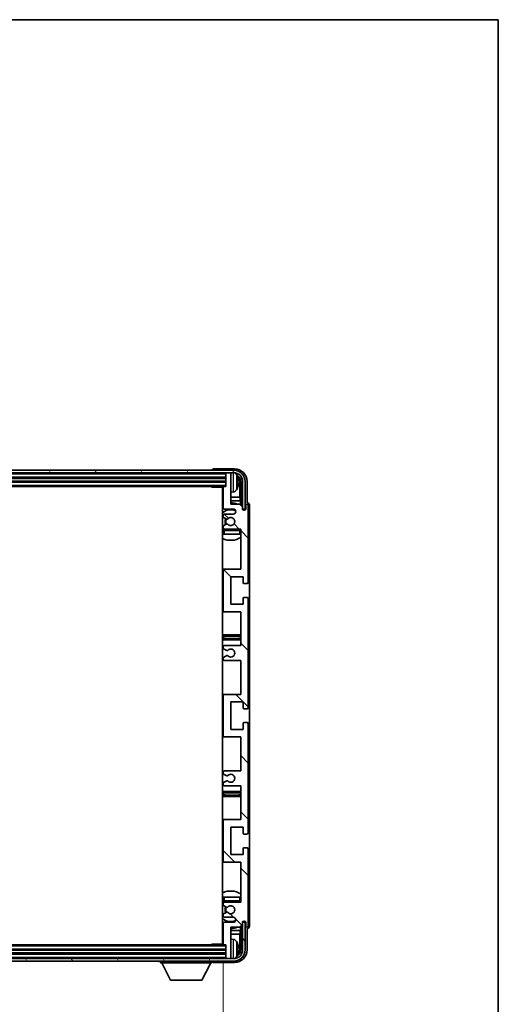
# Model space of a CAD drawing. Units: millimetres. Extents: x -23 to 10409, y 27 to 1713.
# Drawn here: x 4097 to 4288, y 1039 to 1432 of the extents above; entities that cross this region are included whole.
import ezdxf

# ---------------------------------------------------------------- set-up
doc = ezdxf.new("R2010")
doc.units = ezdxf.units.MM
for name, color, linetype, lineweight in [('Border (ISO)', 7, 'Continuous', 35), ('Dimension (ISO)', 7, 'Continuous', 18), ('Dimension (ISO) @ 1', 7, 'Continuous', 18), ('Visible (ISO)', 7, 'Continuous', 35), ('Visible Narrow (ISO)', 7, 'Continuous', 25)]:
    doc.layers.add(name, color=color, linetype=linetype, lineweight=lineweight)
doc.layers.add('Hatch (ISO)', color=1, linetype='Continuous', lineweight=18, true_color=0xff0000)
doc.styles.add('Note Text (TK)', font='MS PGothic.ttf')
doc.dimstyles.new('Default - Method 1b (TK)', dxfattribs={"dimscale": 6, "dimtxt": 2.5, "dimasz": 2.5, "dimexe": 1, "dimexo": 1.5, "dimgap": 1, "dimtad": 1, "dimtoh": 1, "dimrnd": 1e-08, "dimdsep": 46, "dimtxsty": 'Note Text (TK)', "dimcen": 0.09, "dimdle": 5, "dimclrd": 100, "dimclre": 100, "dimclrt": 7, "dimadec": 1, "dimazin": 1, "dimtfac": 1, "dimtmove": 0, "dimatfit": 3, "dimfxl": 0, "dimtolj": 1, "dimlwd": -1, "dimlwe": -1, "dimarcsym": 0})

# ---------------------------------------------------------------- blocks, each defined once
blk = doc.blocks.new('図面枠 tk図枠')
at = {"layer": 'Border (ISO)'}
for p, q in [((14.5, 289), (405.5, 289)), ((405.5, 289), (405.5, 8))]:
    blk.add_line(p, q, dxfattribs=at)
blk = doc.blocks.new('*D54')
at = {"layer": 'Defpoints', "color": 0, "transparency": 16777216}
for p in [(3939.46, 1063.01), (4178.46, 1063.01), (4178.46, 999.82)]:
    blk.add_point(p, dxfattribs=at)
at = {"layer": 'Dimension (ISO)', "color": 100, "transparency": 16777216}
for p, q in [((3939.46, 1055.51), (3939.46, 994.82)), ((4178.46, 1055.51), (4178.46, 994.82)), ((3951.96, 999.82), (4165.96, 999.82))]:
    blk.add_line(p, q, dxfattribs=at)
for points in [[(3951.96, 1001.9), (3951.96, 997.74), (3939.46, 999.82)], [(4165.96, 1001.9), (4165.96, 997.74), (4178.46, 999.82)]]:
    blk.add_solid(points, dxfattribs=at)
at = {"layer": 'Dimension (ISO)', "color": 7, "transparency": 16777216, "insert": (3964.11, 1013.06), "char_height": 12.5, "attachment_point": 4, "style": 'Note Text (TK)'}
blk.add_mtext('\\A1;\\fＭＳ Ｐゴシック|b0|i0;\\H12.5000;有効寸法 / Max dim. 239', dxfattribs=at)

msp = doc.modelspace()

# ---------------------------------------------------------------- hatches: boundary and pattern name
at = {"layer": 'Hatch (ISO)'}
h = msp.add_hatch(dxfattribs=at)
h.set_pattern_fill('ANSI31', color=256, scale=127, angle=14.999978, style=0)
h.set_pattern_definition([(60, (2260.869, -12.897), (-13.74815, 7.9375), [])])
edge = h.paths.add_edge_path()
edge.add_ellipse((4182.7083, 1247.7054), major_axis=(0, 3.5), ratio=1, start_angle=270, end_angle=360)
edge.add_line((4182.7083, 1251.2054), (4181.1583, 1251.2054))
edge.add_line((4181.1583, 1251.2054), (4179.7583, 1251.2054))
edge.add_line((4179.7583, 1251.2054), (3938.1583, 1251.2054))
edge.add_line((3938.1583, 1251.2054), (3936.7583, 1251.2054))
edge.add_line((3936.7583, 1251.2054), (3935.2083, 1251.2054))
edge.add_ellipse((3935.2083, 1247.7054), major_axis=(-3.5, 0), ratio=1, start_angle=270, end_angle=360)
edge.add_line((3931.7083, 1247.7054), (3931.7083, 1236.7054))
edge.add_line((3931.7083, 1236.7054), (3930.7083, 1236.7054))
edge.add_line((3930.7083, 1236.7054), (3930.7083, 1247.7054))
edge.add_ellipse((3935.2083, 1247.7054), major_axis=(0, 4.5), ratio=1, start_angle=0, end_angle=90, ccw=False)
edge.add_line((3935.2083, 1252.2054), (4182.7083, 1252.2054))
edge.add_ellipse((4182.7083, 1247.7054), major_axis=(4.5, 0), ratio=1, start_angle=0, end_angle=90, ccw=False)
edge.add_line((4187.2083, 1247.7054), (4187.2083, 1236.7054))
edge.add_line((4187.2083, 1236.7054), (4186.2083, 1236.7054))
edge.add_line((4186.2083, 1236.7054), (4186.2083, 1247.7054))
h = msp.add_hatch(dxfattribs=at)
h.set_pattern_fill('ANSI31', color=256, scale=127, angle=90.00021, style=0)
h.set_pattern_definition([(135.0002, (2260.869, -12.897), (-11.22528, -11.22536), [])])
edge = h.paths.add_edge_path()
edge.add_line((4185.4583, 1126.2054), (4185.4583, 1112.7054))
edge.add_line((4185.4583, 1112.7054), (4178.9583, 1112.7054))
edge.add_ellipse((4178.9583, 1112.2054), major_axis=(0, 0.5), ratio=1, start_angle=0, end_angle=90)
edge.add_line((4178.4583, 1112.2054), (4178.4583, 1096.2054))
edge.add_ellipse((4178.9583, 1096.2054), major_axis=(-0.5, 0), ratio=1, start_angle=0, end_angle=90)
edge.add_line((4178.9583, 1095.7054), (4185.4583, 1095.7054))
edge.add_line((4185.4583, 1095.7054), (4185.4583, 1079.7054))
edge.add_line((4185.4583, 1079.7054), (4178.9583, 1079.7054))
edge.add_ellipse((4178.9583, 1079.2054), major_axis=(0, 0.5), ratio=1, start_angle=0, end_angle=90)
edge.add_line((4178.4583, 1079.2054), (4178.4583, 1078.6107))
edge.add_ellipse((4178.7583, 1078.6107), major_axis=(-0.3, 0), ratio=1, start_angle=0, end_angle=60)
edge.add_line((4178.6083, 1078.3509), (4179.6566, 1077.7456))
edge.add_ellipse((4179.8066, 1078.0054), major_axis=(-0.15, -0.2598), ratio=1, start_angle=0, end_angle=30)
edge.add_line((4179.8066, 1077.7054), (4180.0727, 1077.7054))
edge.add_ellipse((4180.0727, 1078.0054), major_axis=(0, -0.3), ratio=1, start_angle=0, end_angle=46.826449)
edge.add_ellipse((4181.4583, 1076.7054), major_axis=(-1.1669, 1.0947), ratio=1, start_angle=86.347102, end_angle=360, ccw=False)
edge.add_ellipse((4180.0727, 1075.4054), major_axis=(0.2188, 0.2053), ratio=1, start_angle=0, end_angle=46.826449)
edge.add_line((4180.0727, 1075.7054), (4179.8066, 1075.7054))
edge.add_ellipse((4179.8066, 1075.4054), major_axis=(0, 0.3), ratio=1, start_angle=0, end_angle=30)
edge.add_line((4179.6566, 1075.6653), (4178.6083, 1075.06))
edge.add_ellipse((4178.7583, 1074.8002), major_axis=(-0.15, 0.2598), ratio=1, start_angle=0, end_angle=60)
edge.add_line((4178.4583, 1074.8002), (4178.4583, 1074.2054))
edge.add_ellipse((4178.9583, 1074.2054), major_axis=(-0.5, 0), ratio=1, start_angle=0, end_angle=90)
edge.add_line((4178.9583, 1073.7054), (4182.4583, 1073.7054))
edge.add_ellipse((4182.4583, 1072.7054), major_axis=(0, 1), ratio=1, start_angle=180, end_angle=360, ccw=False)
edge.add_line((4182.4583, 1071.7054), (4178.9583, 1071.7054))
edge.add_ellipse((4178.9583, 1071.2054), major_axis=(0, 0.5), ratio=1, start_angle=0, end_angle=90)
edge.add_line((4178.4583, 1071.2054), (4178.4583, 1063.0054))
edge.add_ellipse((4178.7583, 1063.0054), major_axis=(-0.3, 0), ratio=1, start_angle=0, end_angle=90)
edge.add_line((4178.7583, 1062.7054), (4179.4583, 1062.7054))
edge.add_line((4179.4583, 1062.7054), (4179.4583, 1057.5054))
edge.add_ellipse((4179.7583, 1057.5054), major_axis=(-0.3, 0), ratio=1, start_angle=0, end_angle=90)
edge.add_line((4179.7583, 1057.2054), (4181.1583, 1057.2054))
edge.add_ellipse((4181.1583, 1057.5054), major_axis=(0, -0.3), ratio=1, start_angle=0, end_angle=90)
edge.add_line((4181.4583, 1057.5054), (4181.4583, 1069.7054))
edge.add_line((4181.4583, 1069.7054), (4185.1083, 1069.7054))
edge.add_line((4185.1083, 1069.7054), (4186.1083, 1070.7054))
edge.add_line((4186.1083, 1070.7054), (4186.1083, 1071.6054))
edge.add_ellipse((4186.7833, 1071.5258), major_axis=(-0.675, 0.0797), ratio=1, start_angle=193.465843, end_angle=360, ccw=False)
edge.add_line((4187.4583, 1071.6054), (4187.4583, 1070.2054))
edge.add_ellipse((4187.9583, 1070.2054), major_axis=(-0.5, 0), ratio=1, start_angle=0, end_angle=180)
edge.add_line((4188.4583, 1070.2054), (4188.4583, 1100.9554))
edge.add_ellipse((4187.9583, 1100.9554), major_axis=(0.5, 0), ratio=1, start_angle=0, end_angle=90)
edge.add_line((4187.9583, 1101.4554), (4186.7583, 1101.4554))
edge.add_ellipse((4186.7583, 1101.1554), major_axis=(0, 0.3), ratio=1, start_angle=0, end_angle=90)
edge.add_line((4186.4583, 1101.1554), (4186.4583, 1098.7054))
edge.add_line((4186.4583, 1098.7054), (4181.4583, 1098.7054))
edge.add_line((4181.4583, 1098.7054), (4181.4583, 1109.7054))
edge.add_line((4181.4583, 1109.7054), (4186.4583, 1109.7054))
edge.add_line((4186.4583, 1109.7054), (4186.4583, 1107.2554))
edge.add_ellipse((4186.7583, 1107.2554), major_axis=(-0.3, 0), ratio=1, start_angle=0, end_angle=90)
edge.add_line((4186.7583, 1106.9554), (4187.9583, 1106.9554))
edge.add_ellipse((4187.9583, 1107.4554), major_axis=(0, -0.5), ratio=1, start_angle=0, end_angle=90)
edge.add_line((4188.4583, 1107.4554), (4188.4583, 1150.9554))
edge.add_ellipse((4187.9583, 1150.9554), major_axis=(0.5, 0), ratio=1, start_angle=0, end_angle=90)
edge.add_line((4187.9583, 1151.4554), (4186.7583, 1151.4554))
edge.add_ellipse((4186.7583, 1151.1554), major_axis=(0, 0.3), ratio=1, start_angle=0, end_angle=90)
edge.add_line((4186.4583, 1151.1554), (4186.4583, 1148.7054))
edge.add_line((4186.4583, 1148.7054), (4181.4583, 1148.7054))
edge.add_line((4181.4583, 1148.7054), (4181.4583, 1159.7054))
edge.add_line((4181.4583, 1159.7054), (4186.4583, 1159.7054))
edge.add_line((4186.4583, 1159.7054), (4186.4583, 1157.2554))
edge.add_ellipse((4186.7583, 1157.2554), major_axis=(-0.3, 0), ratio=1, start_angle=0, end_angle=90)
edge.add_line((4186.7583, 1156.9554), (4187.9583, 1156.9554))
edge.add_ellipse((4187.9583, 1157.4554), major_axis=(0, -0.5), ratio=1, start_angle=0, end_angle=90)
edge.add_line((4188.4583, 1157.4554), (4188.4583, 1200.9554))
edge.add_ellipse((4187.9583, 1200.9554), major_axis=(0.5, 0), ratio=1, start_angle=0, end_angle=90)
edge.add_line((4187.9583, 1201.4554), (4186.7583, 1201.4554))
edge.add_ellipse((4186.7583, 1201.1554), major_axis=(0, 0.3), ratio=1, start_angle=0, end_angle=90)
edge.add_line((4186.4583, 1201.1554), (4186.4583, 1198.7054))
edge.add_line((4186.4583, 1198.7054), (4181.4583, 1198.7054))
edge.add_line((4181.4583, 1198.7054), (4181.4583, 1209.7054))
edge.add_line((4181.4583, 1209.7054), (4186.4583, 1209.7054))
edge.add_line((4186.4583, 1209.7054), (4186.4583, 1207.2554))
edge.add_ellipse((4186.7583, 1207.2554), major_axis=(-0.3, 0), ratio=1, start_angle=0, end_angle=90)
edge.add_line((4186.7583, 1206.9554), (4187.9583, 1206.9554))
edge.add_ellipse((4187.9583, 1207.4554), major_axis=(0, -0.5), ratio=1, start_angle=0, end_angle=90)
edge.add_line((4188.4583, 1207.4554), (4188.4583, 1238.2054))
edge.add_ellipse((4187.9583, 1238.2054), major_axis=(0.5, 0), ratio=1, start_angle=0, end_angle=180)
edge.add_line((4187.4583, 1238.2054), (4187.4583, 1236.8054))
edge.add_ellipse((4186.7833, 1236.8851), major_axis=(0.675, -0.0797), ratio=1, start_angle=193.465843, end_angle=360, ccw=False)
edge.add_line((4186.1083, 1236.8054), (4186.1083, 1237.7054))
edge.add_line((4186.1083, 1237.7054), (4185.1083, 1238.7054))
edge.add_line((4185.1083, 1238.7054), (4181.4583, 1238.7054))
edge.add_line((4181.4583, 1238.7054), (4181.4583, 1250.9054))
edge.add_ellipse((4181.1583, 1250.9054), major_axis=(0.3, 0), ratio=1, start_angle=0, end_angle=90)
edge.add_line((4181.1583, 1251.2054), (4179.7583, 1251.2054))
edge.add_ellipse((4179.7583, 1250.9054), major_axis=(0, 0.3), ratio=1, start_angle=0, end_angle=90)
edge.add_line((4179.4583, 1250.9054), (4179.4583, 1245.7054))
edge.add_line((4179.4583, 1245.7054), (4178.7583, 1245.7054))
edge.add_ellipse((4178.7583, 1245.4054), major_axis=(0, 0.3), ratio=1, start_angle=0, end_angle=90)
edge.add_line((4178.4583, 1245.4054), (4178.4583, 1237.2054))
edge.add_ellipse((4178.9583, 1237.2054), major_axis=(-0.5, 0), ratio=1, start_angle=0, end_angle=90)
edge.add_line((4178.9583, 1236.7054), (4182.4583, 1236.7054))
edge.add_ellipse((4182.4583, 1235.7054), major_axis=(0, 1), ratio=1, start_angle=180, end_angle=360, ccw=False)
edge.add_line((4182.4583, 1234.7054), (4178.9583, 1234.7054))
edge.add_ellipse((4178.9583, 1234.2054), major_axis=(0, 0.5), ratio=1, start_angle=0, end_angle=90)
edge.add_line((4178.4583, 1234.2054), (4178.4583, 1233.6107))
edge.add_ellipse((4178.7583, 1233.6107), major_axis=(-0.3, 0), ratio=1, start_angle=0, end_angle=60)
edge.add_line((4178.6083, 1233.3509), (4179.6566, 1232.7456))
edge.add_ellipse((4179.8066, 1233.0054), major_axis=(-0.15, -0.2598), ratio=1, start_angle=0, end_angle=30)
edge.add_line((4179.8066, 1232.7054), (4180.0727, 1232.7054))
edge.add_ellipse((4180.0727, 1233.0054), major_axis=(0, -0.3), ratio=1, start_angle=0, end_angle=46.826449)
edge.add_ellipse((4181.4583, 1231.7054), major_axis=(-1.1669, 1.0947), ratio=1, start_angle=86.347102, end_angle=360, ccw=False)
edge.add_ellipse((4180.0727, 1230.4054), major_axis=(0.2188, 0.2053), ratio=1, start_angle=0, end_angle=46.826449)
edge.add_line((4180.0727, 1230.7054), (4179.8066, 1230.7054))
edge.add_ellipse((4179.8066, 1230.4054), major_axis=(0, 0.3), ratio=1, start_angle=0, end_angle=30)
edge.add_line((4179.6566, 1230.6653), (4178.6083, 1230.06))
edge.add_ellipse((4178.7583, 1229.8002), major_axis=(-0.15, 0.2598), ratio=1, start_angle=0, end_angle=60)
edge.add_line((4178.4583, 1229.8002), (4178.4583, 1229.2054))
edge.add_ellipse((4178.9583, 1229.2054), major_axis=(-0.5, 0), ratio=1, start_angle=0, end_angle=90)
edge.add_line((4178.9583, 1228.7054), (4185.4583, 1228.7054))
edge.add_line((4185.4583, 1228.7054), (4185.4583, 1212.7054))
edge.add_line((4185.4583, 1212.7054), (4178.9583, 1212.7054))
edge.add_ellipse((4178.9583, 1212.2054), major_axis=(0, 0.5), ratio=1, start_angle=0, end_angle=90)
edge.add_line((4178.4583, 1212.2054), (4178.4583, 1196.2054))
edge.add_ellipse((4178.9583, 1196.2054), major_axis=(-0.5, 0), ratio=1, start_angle=0, end_angle=90)
edge.add_line((4178.9583, 1195.7054), (4185.4583, 1195.7054))
edge.add_line((4185.4583, 1195.7054), (4185.4583, 1182.2054))
edge.add_line((4185.4583, 1182.2054), (4178.9583, 1182.2054))
edge.add_ellipse((4178.9583, 1181.7054), major_axis=(0, 0.5), ratio=1, start_angle=0, end_angle=90)
edge.add_line((4178.4583, 1181.7054), (4178.4583, 1181.1953))
edge.add_ellipse((4178.7583, 1181.1953), major_axis=(-0.3, 0), ratio=1, start_angle=0, end_angle=60)
edge.add_line((4178.6083, 1180.9355), (4179.8815, 1180.2004))
edge.add_ellipse((4180.0315, 1180.4602), major_axis=(-0.15, -0.2598), ratio=1, start_angle=0, end_angle=78.671012)
edge.add_ellipse((4181.4583, 1179.2054), major_axis=(-1.2015, 1.0566), ratio=1, start_angle=82.662386, end_angle=360, ccw=False)
edge.add_ellipse((4180.0316, 1177.9506), major_axis=(0.2253, 0.1981), ratio=1, start_angle=0, end_angle=77.981127)
edge.add_line((4179.8848, 1178.2122), (4178.6114, 1177.4972))
edge.add_ellipse((4178.7583, 1177.2356), major_axis=(-0.1469, 0.2616), ratio=1, start_angle=0, end_angle=60.685474)
edge.add_line((4178.4583, 1177.2356), (4178.4583, 1176.7054))
edge.add_ellipse((4178.9583, 1176.7054), major_axis=(-0.5, 0), ratio=1, start_angle=0, end_angle=90)
edge.add_line((4178.9583, 1176.2054), (4185.4583, 1176.2054))
edge.add_line((4185.4583, 1176.2054), (4185.4583, 1162.7054))
edge.add_line((4185.4583, 1162.7054), (4178.9583, 1162.7054))
edge.add_ellipse((4178.9583, 1162.2054), major_axis=(0, 0.5), ratio=1, start_angle=0, end_angle=90)
edge.add_line((4178.4583, 1162.2054), (4178.4583, 1146.2054))
edge.add_ellipse((4178.9583, 1146.2054), major_axis=(-0.5, 0), ratio=1, start_angle=0, end_angle=90)
edge.add_line((4178.9583, 1145.7054), (4185.4583, 1145.7054))
edge.add_line((4185.4583, 1145.7054), (4185.4583, 1132.2054))
edge.add_line((4185.4583, 1132.2054), (4178.9583, 1132.2054))
edge.add_ellipse((4178.9583, 1131.7054), major_axis=(0, 0.5), ratio=1, start_angle=0, end_angle=90)
edge.add_line((4178.4583, 1131.7054), (4178.4583, 1131.1753))
edge.add_ellipse((4178.7583, 1131.1753), major_axis=(-0.3, 0), ratio=1, start_angle=0, end_angle=60.685474)
edge.add_line((4178.6114, 1130.9137), (4179.8848, 1130.1987))
edge.add_ellipse((4180.0316, 1130.4603), major_axis=(-0.1469, -0.2616), ratio=1, start_angle=0, end_angle=77.981127)
edge.add_ellipse((4181.4583, 1129.2054), major_axis=(-1.2014, 1.0567), ratio=1, start_angle=82.662386, end_angle=360, ccw=False)
edge.add_ellipse((4180.0315, 1127.9507), major_axis=(0.2253, 0.1981), ratio=1, start_angle=0, end_angle=78.671012)
edge.add_line((4179.8815, 1128.2105), (4178.6083, 1127.4754))
edge.add_ellipse((4178.7583, 1127.2156), major_axis=(-0.15, 0.2598), ratio=1, start_angle=0, end_angle=60)
edge.add_line((4178.4583, 1127.2156), (4178.4583, 1126.7054))
edge.add_ellipse((4178.9583, 1126.7054), major_axis=(-0.5, 0), ratio=1, start_angle=0, end_angle=90)
edge.add_line((4178.9583, 1126.2054), (4185.4583, 1126.2054))
h = msp.add_hatch(dxfattribs=at)
h.set_pattern_fill('ANSI31', color=256, scale=127, angle=75.000175, style=0)
h.set_pattern_definition([(120.0002, (2260.869, -12.897), (-13.74813, -7.93754), [])])
edge = h.paths.add_edge_path()
edge.add_ellipse((3935.2083, 1060.7054), major_axis=(0, -3.5), ratio=1, start_angle=270, end_angle=360)
edge.add_line((3935.2083, 1057.2054), (3936.7583, 1057.2054))
edge.add_line((3936.7583, 1057.2054), (3938.1583, 1057.2054))
edge.add_line((3938.1583, 1057.2054), (4179.7583, 1057.2054))
edge.add_line((4179.7583, 1057.2054), (4181.1583, 1057.2054))
edge.add_line((4181.1583, 1057.2054), (4182.7083, 1057.2054))
edge.add_ellipse((4182.7083, 1060.7054), major_axis=(3.5, 0), ratio=1, start_angle=270, end_angle=360)
edge.add_line((4186.2083, 1060.7054), (4186.2083, 1071.7054))
edge.add_line((4186.2083, 1071.7054), (4187.2083, 1071.7054))
edge.add_line((4187.2083, 1071.7054), (4187.2083, 1060.7054))
edge.add_ellipse((4182.7083, 1060.7054), major_axis=(0, -4.5), ratio=1, start_angle=0, end_angle=90, ccw=False)
edge.add_line((4182.7083, 1056.2054), (3935.2083, 1056.2054))
edge.add_ellipse((3935.2083, 1060.7054), major_axis=(-4.5, 0), ratio=1, start_angle=0, end_angle=90, ccw=False)
edge.add_line((3930.7083, 1060.7054), (3930.7083, 1071.7054))
edge.add_line((3930.7083, 1071.7054), (3931.7083, 1071.7054))
edge.add_line((3931.7083, 1071.7054), (3931.7083, 1060.7054))

# ---------------------------------------------------------------- linework, layer by layer
at = {"layer": 'Visible (ISO)'}
for p, q in [((4182.7083, 1252.2054), (3935.2083, 1252.2054)), ((3935.2083, 1251.2054), (4182.7083, 1251.2054)), ((4173.9583, 1252.2058), (4173.9583, 1252.2054)), ((4182.9614, 1252.7054), (4174.458, 1252.7054)), ((4179.4583, 1251.2054), (4179.4583, 1250.9054)), ((4179.4583, 1250.9054), (4179.4583, 1245.7054)), ((4181.1583, 1251.2054), (4179.7583, 1251.2054)), ((4181.4583, 1251.2054), (4181.4583, 1250.9054)), ((4181.4583, 1238.7054), (4181.4583, 1250.9054)), ((3938.4583, 1249.2054), (4179.4583, 1249.2054)), ((3938.4583, 1247.7054), (4179.4583, 1247.7054)), ((4184.1723, 1247.1731), (4184.1723, 1247.7378)), ((4185.1076, 1241.4267), (4185.1076, 1247.3562)), ((4185.4568, 1247.7054), (4185.4568, 1238.357)), ((4186.2083, 1247.7054), (4186.2083, 1236.7054)), ((4187.2083, 1236.7054), (4187.2083, 1247.7054)), ((4187.9583, 1239.2054), (4187.9583, 1247.7085)), ((3939.1583, 1245.7054), (4178.7583, 1245.7054)), ((4173.6378, 1245.7054), (4173.8878, 1245.4554)), ((4173.8878, 1245.7054), (4173.8878, 1245.4554)), ((4178.4625, 1245.4554), (4173.8878, 1245.4554)), ((4178.2083, 1245.4554), (4178.2083, 1062.9554)), ((4178.4583, 1245.4054), (4178.4583, 1237.2054)), ((4179.4583, 1245.7054), (4178.7583, 1245.7054)), ((4182.5172, 1243.5481), (4181.4583, 1243.4554)), ((4178.4583, 1241.4267), (4178.2083, 1241.4267)), ((4178.4583, 1240.0176), (4178.2083, 1240.0176)), ((4185.1076, 1241.4267), (4181.4583, 1241.4267)), ((4185.2996, 1240.0176), (4181.4583, 1240.0176)), ((4185.1083, 1238.7054), (4181.4583, 1238.7054)), ((4185.2996, 1240.0176), (4185.1076, 1241.4267)), ((4186.1083, 1237.7054), (4185.1083, 1238.7054)), ((4185.2996, 1238.5141), (4185.2996, 1240.0176)), ((4187.9589, 1239.2054), (4187.9583, 1239.2054)), ((4178.9583, 1236.7054), (4182.4583, 1236.7054)), ((4182.4583, 1234.7054), (4178.9583, 1234.7054)), ((4186.1083, 1236.8054), (4186.1083, 1237.7054)), ((4186.1282, 1236.7039), (4186.2569, 1236.7039)), ((4186.1517, 1236.6341), (4186.1871, 1236.6341)), ((4186.2083, 1236.7054), (4187.2083, 1236.7054)), ((4186.3869, 1236.4342), (4186.3869, 1236.333)), ((4186.4568, 1236.504), (4186.4568, 1236.289)), ((4187.4583, 1238.2054), (4187.4583, 1236.8054)), ((4188.4583, 1207.4554), (4188.4583, 1238.2054)), ((4188.9583, 1070.2048), (4188.9583, 1238.2061)), ((4178.4583, 1234.2054), (4178.4583, 1233.6107)), ((4178.6083, 1233.3509), (4179.6566, 1232.7456)), ((4179.6566, 1230.6653), (4178.6083, 1230.06)), ((4179.8066, 1232.7054), (4180.0727, 1232.7054)), ((4180.0727, 1230.7054), (4179.8066, 1230.7054)), ((4178.4583, 1229.8002), (4178.4583, 1229.2054)), ((4178.4583, 1228.2054), (4178.4583, 1226.7054)), ((4178.9583, 1226.7054), (4178.4583, 1226.7054)), ((4178.9583, 1228.7054), (4185.4583, 1228.7054)), ((4184.9583, 1226.7054), (4178.9583, 1226.7054)), ((4185.4583, 1226.7054), (4184.9583, 1226.7054)), ((4185.4583, 1228.7054), (4185.4583, 1212.7054)), ((4178.9583, 1212.7054), (4178.2083, 1212.7054)), ((4178.4583, 1212.2054), (4178.4583, 1196.2054)), ((4185.4583, 1212.7054), (4178.9583, 1212.7054)), ((4181.4583, 1198.7054), (4181.4583, 1209.7054)), ((4181.4583, 1209.7054), (4186.4583, 1209.7054)), ((4186.4583, 1209.7054), (4186.4583, 1207.2554)), ((4186.7583, 1206.9554), (4187.9583, 1206.9554)), ((4186.4583, 1201.1554), (4186.4583, 1198.7054)), ((4187.9583, 1201.4554), (4186.7583, 1201.4554)), ((4188.4583, 1157.4554), (4188.4583, 1200.9554)), ((4178.2083, 1195.7054), (4178.9583, 1195.7054)), ((4178.9583, 1195.7054), (4185.4583, 1195.7054)), ((4186.4583, 1198.7054), (4181.4583, 1198.7054)), ((4185.4583, 1195.7054), (4185.4583, 1182.2054)), ((4179.4583, 1186.4554), (4178.2083, 1186.4554)), ((4178.2083, 1184.4554), (4179.4583, 1184.4554)), ((4184.4583, 1186.4554), (4179.4583, 1186.4554)), ((4179.4583, 1184.4554), (4184.4583, 1184.4554)), ((4185.4583, 1186.4554), (4184.4583, 1186.4554)), ((4184.4583, 1184.4554), (4185.4583, 1184.4554)), ((4178.4583, 1181.7054), (4178.4583, 1181.1953)), ((4178.6083, 1180.9355), (4179.8815, 1180.2004)), ((4185.4583, 1182.2054), (4178.9583, 1182.2054)), ((4178.4583, 1177.2356), (4178.4583, 1176.7054)), ((4179.8848, 1178.2122), (4178.6114, 1177.4972)), ((4178.9583, 1176.2054), (4185.4583, 1176.2054)), ((4185.4583, 1176.2054), (4185.4583, 1162.7054)), ((4178.9583, 1162.7054), (4178.2083, 1162.7054)), ((4178.4583, 1162.2054), (4178.4583, 1146.2054)), ((4185.4583, 1162.7054), (4178.9583, 1162.7054)), ((4181.4583, 1148.7054), (4181.4583, 1159.7054)), ((4181.4583, 1159.7054), (4186.4583, 1159.7054)), ((4186.4583, 1159.7054), (4186.4583, 1157.2554)), ((4186.7583, 1156.9554), (4187.9583, 1156.9554)), ((4186.4583, 1148.7054), (4181.4583, 1148.7054)), ((4186.4583, 1151.1554), (4186.4583, 1148.7054)), ((4187.9583, 1151.4554), (4186.7583, 1151.4554)), ((4188.4583, 1107.4554), (4188.4583, 1150.9554)), ((4178.2083, 1145.7054), (4178.9583, 1145.7054)), ((4178.9583, 1145.7054), (4185.4583, 1145.7054)), ((4185.4583, 1145.7054), (4185.4583, 1132.2054)), ((4178.4583, 1131.7054), (4178.4583, 1131.1753)), ((4178.6114, 1130.9137), (4179.8848, 1130.1987)), ((4185.4583, 1132.2054), (4178.9583, 1132.2054)), ((4178.4583, 1127.2156), (4178.4583, 1126.7054)), ((4179.8815, 1128.2105), (4178.6083, 1127.4754)), ((4178.9583, 1126.2054), (4185.4583, 1126.2054)), ((4185.4583, 1126.2054), (4185.4583, 1112.7054)), ((4179.4583, 1123.9554), (4178.2083, 1123.9554)), ((4178.2083, 1121.9554), (4179.4583, 1121.9554)), ((4184.4583, 1123.9554), (4179.4583, 1123.9554)), ((4179.4583, 1121.9554), (4184.4583, 1121.9554)), ((4185.4583, 1123.9554), (4184.4583, 1123.9554)), ((4184.4583, 1121.9554), (4185.4583, 1121.9554)), ((4178.9583, 1112.7054), (4178.2083, 1112.7054)), ((4185.4583, 1112.7054), (4178.9583, 1112.7054)), ((4178.4583, 1112.2054), (4178.4583, 1096.2054)), ((4181.4583, 1098.7054), (4181.4583, 1109.7054)), ((4181.4583, 1109.7054), (4186.4583, 1109.7054)), ((4186.4583, 1109.7054), (4186.4583, 1107.2554)), ((4186.7583, 1106.9554), (4187.9583, 1106.9554)), ((4186.4583, 1101.1554), (4186.4583, 1098.7054)), ((4187.9583, 1101.4554), (4186.7583, 1101.4554)), ((4188.4583, 1070.2054), (4188.4583, 1100.9554)), ((4186.4583, 1098.7054), (4181.4583, 1098.7054)), ((4178.2083, 1095.7054), (4178.9583, 1095.7054)), ((4178.9583, 1095.7054), (4185.4583, 1095.7054)), ((4185.4583, 1095.7054), (4185.4583, 1079.7054)), ((4178.4583, 1081.7054), (4178.9583, 1081.7054)), ((4178.4583, 1081.7054), (4178.4583, 1080.2054)), ((4178.9583, 1081.7054), (4184.9583, 1081.7054)), ((4184.9583, 1081.7054), (4185.4583, 1081.7054)), ((4178.4583, 1079.2054), (4178.4583, 1078.6107)), ((4178.6083, 1078.3509), (4179.6566, 1077.7456)), ((4185.4583, 1079.7054), (4178.9583, 1079.7054)), ((4179.8066, 1077.7054), (4180.0727, 1077.7054)), ((4178.4583, 1074.8002), (4178.4583, 1074.2054)), ((4179.6566, 1075.6653), (4178.6083, 1075.06)), ((4178.9583, 1073.7054), (4182.4583, 1073.7054)), ((4180.0727, 1075.7054), (4179.8066, 1075.7054)), ((4178.4583, 1071.2054), (4178.4583, 1063.0054)), ((4182.4583, 1071.7054), (4178.9583, 1071.7054)), ((4181.4583, 1057.5054), (4181.4583, 1069.7054)), ((4181.4583, 1069.7054), (4185.1083, 1069.7054)), ((4185.1083, 1069.7054), (4186.1083, 1070.7054)), ((4185.2996, 1068.3933), (4185.2996, 1069.8968)), ((4185.4568, 1070.0539), (4185.4568, 1060.7054)), ((4186.1083, 1070.7054), (4186.1083, 1071.6054)), ((4186.2569, 1071.707), (4186.1282, 1071.707)), ((4186.1871, 1071.7768), (4186.1517, 1071.7768)), ((4187.2083, 1071.7054), (4186.2083, 1071.7054)), ((4186.2083, 1071.7054), (4186.2083, 1060.7054)), ((4186.3869, 1072.0779), (4186.3869, 1071.9767)), ((4186.4568, 1072.1219), (4186.4568, 1071.9069)), ((4187.2083, 1060.7054), (4187.2083, 1071.7054)), ((4187.4583, 1071.6054), (4187.4583, 1070.2054)), ((4178.2083, 1068.3933), (4178.4583, 1068.3933)), ((4178.2083, 1066.9842), (4178.4583, 1066.9842)), ((4181.4583, 1068.3933), (4185.2996, 1068.3933)), ((4181.4583, 1066.9842), (4185.1076, 1066.9842)), ((4185.2996, 1068.3933), (4185.1076, 1066.9842)), ((4185.1076, 1061.0547), (4185.1076, 1066.9842)), ((4187.9583, 1060.7024), (4187.9583, 1069.2054)), ((4187.9583, 1069.2054), (4187.9589, 1069.2054)), ((4178.7583, 1062.7054), (3939.1583, 1062.7054)), ((4173.6378, 1062.7054), (4173.8878, 1062.9554)), ((4173.8878, 1062.9554), (4173.8878, 1062.7054)), ((4178.4625, 1062.9554), (4173.8878, 1062.9554)), ((4178.7583, 1062.7054), (4179.4583, 1062.7054)), ((4179.4583, 1062.7054), (4179.4583, 1057.5054)), ((4182.5172, 1064.8628), (4181.4583, 1064.9554)), ((4179.4583, 1060.7054), (3938.4583, 1060.7054)), ((4179.4583, 1059.2054), (3938.4583, 1059.2054)), ((4184.1723, 1060.6731), (4184.1723, 1061.2378)), ((4182.7083, 1057.2054), (3935.2083, 1057.2054)), ((3935.2083, 1056.2054), (4182.7083, 1056.2054)), ((4153.3583, 1056.2054), (4153.3583, 1055.5054)), ((4153.3583, 1055.5054), (4173.9583, 1055.5054)), ((4157.4083, 1048.6054), (4153.8583, 1055.5054)), ((4169.9083, 1048.6054), (4173.4583, 1055.5054)), ((4173.9583, 1056.2054), (4173.9583, 1055.5054)), ((4174.458, 1055.7054), (4182.9614, 1055.7054)), ((4179.4583, 1057.5054), (4179.4583, 1057.2054)), ((4179.7583, 1057.2054), (4181.1583, 1057.2054)), ((4181.4583, 1057.5054), (4181.4583, 1057.2054)), ((4157.4083, 1048.6054), (4169.9083, 1048.6054))]:
    msp.add_line(p, q, dxfattribs=at)
for centre, radius, start, end in [((4179.7583, 1250.9054), 0.3, 90, 180), ((4181.1583, 1250.9054), 0.3, 0, 90), ((4182.7083, 1247.7054), 4.5, 0, 90), ((4182.7083, 1247.7054), 3.5, 0, 90), ((4182.3778, 1249.7689), 1.6, 28.172734, 61.84933), ((4178.0583, 1247.4554), 6.5, 20.039607, 28.172734), ((4184.0477, 1249.6401), 0.1246, 1.814826, 20.039607), ((4177.9583, 1244.2054), 0.5, 300, 60), ((4178.7583, 1245.4054), 0.3, 90, 180), ((4182.3778, 1245.142), 1.6, 275, 331.827266), ((4178.0583, 1247.4554), 6.5, 331.827266, 339.960393), ((4184.0477, 1245.2708), 0.1246, 339.960393, 358.185174), ((4181.4583, 1231.7054), 7.5, 113.578178, 115.679289), ((4181.4583, 1231.7054), 7.5, 68.96053, 90), ((4187.9583, 1238.2054), 0.5, 0, 180), ((4181.4583, 1231.7054), 4.75, 65.863751, 133.173551), ((4178.9583, 1237.2054), 0.5, 180, 270), ((4178.9583, 1234.2054), 0.5, 90, 180), ((4182.4583, 1235.7054), 1, 270, 90), ((4186.7833, 1236.8851), 0.6797, 186.732921, 353.267079), ((4178.7583, 1233.6107), 0.3, 180, 240), ((4181.4583, 1231.7054), 2.25, 150, 210), ((4181.4583, 1231.7054), 2, 149.685488, 210.314512), ((4179.8066, 1233.0054), 0.3, 240, 270), ((4179.8066, 1230.4054), 0.3, 90, 120), ((4180.0727, 1233.0054), 0.3, 270, 316.826449), ((4180.0727, 1230.4054), 0.3, 43.173551, 90), ((4181.4583, 1231.7054), 1.6, 223.173551, 136.826449), ((4181.4583, 1231.7054), 4.75, 226.826449, 230.833289), ((4178.7583, 1229.8002), 0.3, 120, 180), ((4178.9583, 1229.2054), 0.5, 180, 270), ((4178.9583, 1228.2054), 0.5, 90, 180), ((4184.9583, 1228.2054), 0.5, 0, 90), ((4181.4583, 1231.7054), 4.75, 320.418264, 320.833289), ((4181.4583, 1231.7054), 7.5, 244.320711, 302.230953), ((4178.9583, 1212.2054), 0.5, 90, 180), ((4186.7583, 1207.2554), 0.3, 180, 270), ((4187.9583, 1207.4554), 0.5, 270, 0), ((4186.7583, 1201.1554), 0.3, 90, 180), ((4187.9583, 1200.9554), 0.5, 0, 90), ((4178.9583, 1196.2054), 0.5, 180, 270), ((4179.4583, 1185.4554), 1, 90, 270), ((4184.4583, 1185.4554), 1, 270, 90), ((4178.9583, 1181.7054), 0.5, 90, 180), ((4178.7583, 1181.1953), 0.3, 180, 240), ((4180.0315, 1180.4602), 0.3, 240, 318.671012), ((4181.4583, 1179.2054), 1.6, 221.333399, 138.671012), ((4178.7583, 1177.2356), 0.3, 119.314526, 180), ((4178.9583, 1176.7054), 0.5, 180, 270), ((4180.0316, 1177.9506), 0.3, 41.333399, 119.314526), ((4178.9583, 1162.2054), 0.5, 90, 180), ((4186.7583, 1157.2554), 0.3, 180, 270), ((4187.9583, 1157.4554), 0.5, 270, 0), ((4186.7583, 1151.1554), 0.3, 90, 180), ((4187.9583, 1150.9554), 0.5, 0, 90), ((4178.9583, 1146.2054), 0.5, 180, 270), ((4178.9583, 1131.7054), 0.5, 90, 180), ((4178.7583, 1131.1753), 0.3, 180, 240.685474), ((4180.0316, 1130.4603), 0.3, 240.685474, 318.666601), ((4181.4583, 1129.2054), 1.6, 221.328988, 138.666601), ((4178.7583, 1127.2156), 0.3, 120, 180), ((4178.9583, 1126.7054), 0.5, 180, 270), ((4180.0315, 1127.9507), 0.3, 41.328988, 120), ((4179.4583, 1122.9554), 1, 90, 270), ((4184.4583, 1122.9554), 1, 270, 90), ((4178.9583, 1112.2054), 0.5, 90, 180), ((4186.7583, 1107.2554), 0.3, 180, 270), ((4187.9583, 1107.4554), 0.5, 270, 0), ((4186.7583, 1101.1554), 0.3, 90, 180), ((4187.9583, 1100.9554), 0.5, 0, 90), ((4178.9583, 1096.2054), 0.5, 180, 270), ((4181.4583, 1076.7054), 7.5, 57.769047, 115.679289), ((4181.4583, 1076.7054), 4.75, 129.166711, 133.173551), ((4178.9583, 1080.2054), 0.5, 180, 270), ((4178.9583, 1079.2054), 0.5, 90, 180), ((4178.7583, 1078.6107), 0.3, 180, 240), ((4181.4583, 1076.7054), 2.25, 150, 210), ((4181.4583, 1076.7054), 2, 149.685488, 210.314512), ((4179.8066, 1078.0054), 0.3, 240, 270), ((4180.0727, 1078.0054), 0.3, 270, 316.826449), ((4181.4583, 1076.7054), 1.6, 223.173551, 136.826449), ((4184.9583, 1080.2054), 0.5, 270, 0), ((4181.4583, 1076.7054), 4.75, 39.166711, 39.581736), ((4178.7583, 1074.8002), 0.3, 120, 180), ((4178.9583, 1074.2054), 0.5, 180, 270), ((4179.8066, 1075.4054), 0.3, 90, 120), ((4180.0727, 1075.4054), 0.3, 43.173551, 90), ((4182.4583, 1072.7054), 1, 270, 90), ((4181.4583, 1076.7054), 4.75, 226.826449, 294.136249), ((4181.4583, 1076.7054), 7.5, 244.320711, 246.421822), ((4178.9583, 1071.2054), 0.5, 90, 180), ((4181.4583, 1076.7054), 7.5, 270, 291.03947), ((4186.7833, 1071.5258), 0.6797, 6.732921, 173.267079), ((4187.9583, 1070.2054), 0.5, 180, 0), ((4177.9583, 1064.2054), 0.5, 300, 60), ((4178.7583, 1063.0054), 0.3, 180, 270), ((4182.3778, 1063.2689), 1.6, 28.172734, 85), ((4178.0583, 1060.9554), 6.5, 20.039607, 28.172734), ((4184.0477, 1063.1401), 0.1246, 1.814826, 20.039607), ((4182.7083, 1060.7054), 4.5, 270, 0), ((4182.7083, 1060.7054), 3.5, 270, 0), ((4182.3778, 1058.642), 1.6, 298.15067, 331.827266), ((4178.0583, 1060.9554), 6.5, 331.827266, 339.960393), ((4184.0477, 1058.7708), 0.1246, 339.960393, 358.185174), ((4179.7583, 1057.5054), 0.3, 180, 270), ((4181.1583, 1057.5054), 0.3, 270, 0)]:
    msp.add_arc(centre, radius, start, end, dxfattribs=at)
for centre, major_axis, ratio, start_param, end_param in [((4174.4586, 1252.2051), (-0.354, 0.354), 0.99878277, 5.49839613, 7.06797448), ((4182.9553, 1247.7024), (3.5398, 3.5398), 0.99878277, 5.49839613, 7.06797448), ((4182.9553, 1247.7024), (1.7699, 1.7699), 0.99878277, 5.49839613, 6.61101961), ((4178.0705, 1247.4483), (-3.2829, -5.6083), 0.99488747, 2.20774935, 2.44673364), ((4178.0705, 1247.3158), (6.4737, 0.5671), 0.05101764, 5.93460274, 6.17358703), ((4178.0705, 1247.5951), (6.4737, -0.5671), 0.05101764, 0.10959827, 0.34858257), ((4178.0705, 1247.4626), (3.2829, -5.6083), 0.99488747, 0.69485901, 0.93384331), ((4182.6061, 1247.3532), (1.7699, 1.7699), 0.99878277, 5.49839613, 6.31586897), ((4187.9577, 1238.2048), (0.708, 0.708), 0.99878277, 5.49839613, 7.06797448), ((4186.1868, 1236.434), (0.1416, 0.1416), 0.99878277, 5.49839613, 7.06797448), ((4186.2567, 1236.5038), (0.1416, 0.1416), 0.99878277, 5.49839613, 7.06797448), ((4186.1868, 1071.9769), (0.1416, -0.1416), 0.99878277, 5.49839613, 7.06797448), ((4186.2567, 1071.9071), (0.1416, -0.1416), 0.99878277, 5.49839613, 7.06797448), ((4187.9577, 1070.2061), (0.708, -0.708), 0.99878277, 5.49839613, 7.06797448), ((4178.0705, 1060.9483), (-3.2829, -5.6083), 0.99488747, 2.20774935, 2.44673364), ((4182.9553, 1060.7085), (3.5398, -3.5398), 0.99878277, 5.49839613, 7.06797448), ((4182.9553, 1060.7085), (1.7699, -1.7699), 0.99878277, 5.955351, 7.06797448), ((4178.0705, 1060.8158), (6.4737, 0.5671), 0.05101764, 5.93460274, 6.17358703), ((4178.0705, 1061.0951), (6.4737, -0.5671), 0.05101764, 0.10959827, 0.34858257), ((4178.0705, 1060.9626), (3.2829, -5.6083), 0.99488747, 0.69485901, 0.93384331), ((4182.6061, 1061.0577), (1.7699, -1.7699), 0.99878277, 6.25050164, 7.06797448), ((4174.4586, 1056.2058), (-0.354, -0.354), 0.99878277, 5.49839613, 7.06797448)]:
    msp.add_ellipse(centre, major_axis=major_axis, ratio=ratio, start_param=start_param, end_param=end_param, dxfattribs=at)
for points, knots in [([(4184.5086, 1248.1582), (4184.5129, 1248.1168), (4184.5166, 1248.073), (4184.5212, 1247.9933), (4184.5222, 1247.9574), (4184.5215, 1247.9014), (4184.5199, 1247.8777), (4184.5147, 1247.8518), (4184.5118, 1247.8453), (4184.5086, 1247.8434)], [0, 0, 0, 0, 0.0125039067, 0.0125039067, 0.0250078135, 0.0250078135, 0.0375277995, 0.0375277995, 0.0466766392, 0.0466766392, 0.0466766392, 0.0466766392]), ([(4184.5086, 1247.0675), (4184.5129, 1247.065), (4184.5166, 1247.0542), (4184.5212, 1247.0159), (4184.5222, 1246.9885), (4184.5215, 1246.9266), (4184.5199, 1246.888), (4184.5147, 1246.816), (4184.5118, 1246.784), (4184.5086, 1246.7527)], [0, 0, 0, 0, 0.0124997785, 0.0124997785, 0.0249995571, 0.0249995571, 0.0375236714, 0.0375236714, 0.0466766062, 0.0466766062, 0.0466766062, 0.0466766062]), ([(4184.5086, 1061.6582), (4184.5129, 1061.6168), (4184.5166, 1061.573), (4184.5212, 1061.4933), (4184.5222, 1061.4574), (4184.5215, 1061.4014), (4184.5199, 1061.3777), (4184.5147, 1061.3518), (4184.5118, 1061.3453), (4184.5086, 1061.3434)], [0, 0, 0, 0, 0.0125039067, 0.0125039067, 0.0250078135, 0.0250078135, 0.0375277995, 0.0375277995, 0.0466766392, 0.0466766392, 0.0466766392, 0.0466766392]), ([(4184.5086, 1060.5675), (4184.5129, 1060.565), (4184.5166, 1060.5542), (4184.5212, 1060.5159), (4184.5222, 1060.4885), (4184.5215, 1060.4266), (4184.5199, 1060.388), (4184.5147, 1060.316), (4184.5118, 1060.284), (4184.5086, 1060.2527)], [0, 0, 0, 0, 0.0124997785, 0.0124997785, 0.0249995571, 0.0249995571, 0.0375236714, 0.0375236714, 0.0466766062, 0.0466766062, 0.0466766062, 0.0466766062])]:
    msp.add_open_spline(points, degree=3, knots=knots, dxfattribs=at)
at = {"layer": 'Visible Narrow (ISO)'}
for p, q in [((3938.4583, 1250.7054), (4179.4583, 1250.7054)), ((4182.5172, 1243.5481), (4182.5172, 1251.2054)), ((4183.7882, 1250.5243), (4183.7882, 1244.3866)), ((3938.4583, 1249.5054), (4179.4583, 1249.5054)), ((3938.4583, 1248.9054), (4179.4583, 1248.9054)), ((3938.4583, 1248.0054), (4179.4583, 1248.0054)), ((3938.4583, 1247.4054), (4179.4583, 1247.4054)), ((4184.1648, 1249.6651), (4184.1648, 1249.6828)), ((4184.1648, 1247.1749), (4184.1648, 1247.736)), ((4185.4568, 1247.7054), (4185.1076, 1247.3562)), ((3938.4583, 1246.2054), (4179.4583, 1246.2054)), ((4184.1648, 1245.2281), (4184.1648, 1245.2458)), ((4186.2569, 1236.7039), (4186.1871, 1236.6341)), ((4186.3869, 1236.4342), (4186.4568, 1236.504)), ((4178.4583, 1228.2054), (4178.9583, 1228.2054)), ((4178.9583, 1228.2054), (4178.9583, 1228.7054)), ((4178.9583, 1226.7054), (4178.9583, 1228.2054)), ((4178.9583, 1228.2054), (4184.9583, 1228.2054)), ((4184.9583, 1228.7054), (4184.9583, 1228.2054)), ((4184.9583, 1228.2054), (4185.4583, 1228.2054)), ((4184.9583, 1228.2054), (4184.9583, 1226.7054)), ((4179.4583, 1186.4554), (4179.4583, 1185.9554)), ((4179.4583, 1185.9554), (4184.4583, 1185.9554)), ((4179.4583, 1184.9554), (4179.4583, 1184.4554)), ((4184.4583, 1184.9554), (4179.4583, 1184.9554)), ((4184.4583, 1186.4554), (4184.4583, 1185.9554)), ((4184.4583, 1184.4554), (4184.4583, 1184.9554)), ((4179.4583, 1123.9554), (4179.4583, 1123.4554)), ((4179.4583, 1123.4554), (4184.4583, 1123.4554)), ((4179.4583, 1122.4554), (4179.4583, 1121.9554)), ((4184.4583, 1122.4554), (4179.4583, 1122.4554)), ((4184.4583, 1123.9554), (4184.4583, 1123.4554)), ((4184.4583, 1121.9554), (4184.4583, 1122.4554)), ((4178.9583, 1080.2054), (4178.9583, 1081.7054)), ((4184.9583, 1081.7054), (4184.9583, 1080.2054)), ((4178.9583, 1080.2054), (4178.4583, 1080.2054)), ((4184.9583, 1080.2054), (4178.9583, 1080.2054)), ((4178.9583, 1079.7054), (4178.9583, 1080.2054)), ((4185.4583, 1080.2054), (4184.9583, 1080.2054)), ((4184.9583, 1080.2054), (4184.9583, 1079.7054)), ((4186.1871, 1071.7768), (4186.2569, 1071.707)), ((4186.4568, 1071.9069), (4186.3869, 1071.9767)), ((4179.4583, 1062.2054), (3938.4583, 1062.2054)), ((4182.5172, 1057.2054), (4182.5172, 1064.8628)), ((4183.7882, 1064.0243), (4183.7882, 1057.8866)), ((4184.1648, 1063.1651), (4184.1648, 1063.1828)), ((4179.4583, 1061.0054), (3938.4583, 1061.0054)), ((4179.4583, 1060.4054), (3938.4583, 1060.4054)), ((4179.4583, 1059.5054), (3938.4583, 1059.5054)), ((4179.4583, 1058.9054), (3938.4583, 1058.9054)), ((4179.4583, 1057.7054), (3938.4583, 1057.7054)), ((4184.1648, 1060.6749), (4184.1648, 1061.236)), ((4184.1648, 1058.7281), (4184.1648, 1058.7458)), ((4185.1076, 1061.0547), (4185.4568, 1060.7054))]:
    msp.add_line(p, q, dxfattribs=at)
for centre, start, end in [((4179.4583, 1185.4554), 90, 270), ((4184.4583, 1185.4554), 270, 90), ((4179.4583, 1122.9554), 90, 270), ((4184.4583, 1122.9554), 270, 90)]:
    msp.add_arc(centre, 0.5, start, end, dxfattribs=at)

# ---------------------------------------------------------------- block references
at = {"xscale": 5, "yscale": 5, "zscale": 5}
msp.add_blockref('図面枠 tk図枠', (2260.8691, -12.8966), dxfattribs=at)

# ---------------------------------------------------------------- dimensions: what is measured, and where the dimension line sits
at = {"layer": 'Dimension (ISO) @ 1', "color": 100, "true_color": 0x00ff3f}
dim = msp.add_linear_dim(base=(4178.4583, 999.8187), p1=(3939.4583, 1063.0054), p2=(4178.4583, 1063.0054), text='\\fＭＳ Ｐゴシック|b0|i0;\\H12.5000;有効寸法 / Max dim. <>', dimstyle='Default - Method 1b (TK)', override={"dimscale": 1, "dimtxt": 12.5, "dimasz": 12.5, "dimexe": 5, "dimexo": 7.5, "dimgap": 5, "dimtoh": 0, "dimdec": 2, "dimcen": 0.45, "dimtol": 0, "dimlim": 0, "dimtp": 0, "dimtm": 0, "dimtdec": 2, "dimtix": 0, "dimtofl": 0, "dimtmove": 0, "dimatfit": 1}, dxfattribs=at)
dim.commit()
dim.dimension.update_dxf_attribs({"geometry": '*D54', "text_midpoint": (4058.9583, 999.8187), "dimtype": 128})

doc.saveas('drawing.dxf')
